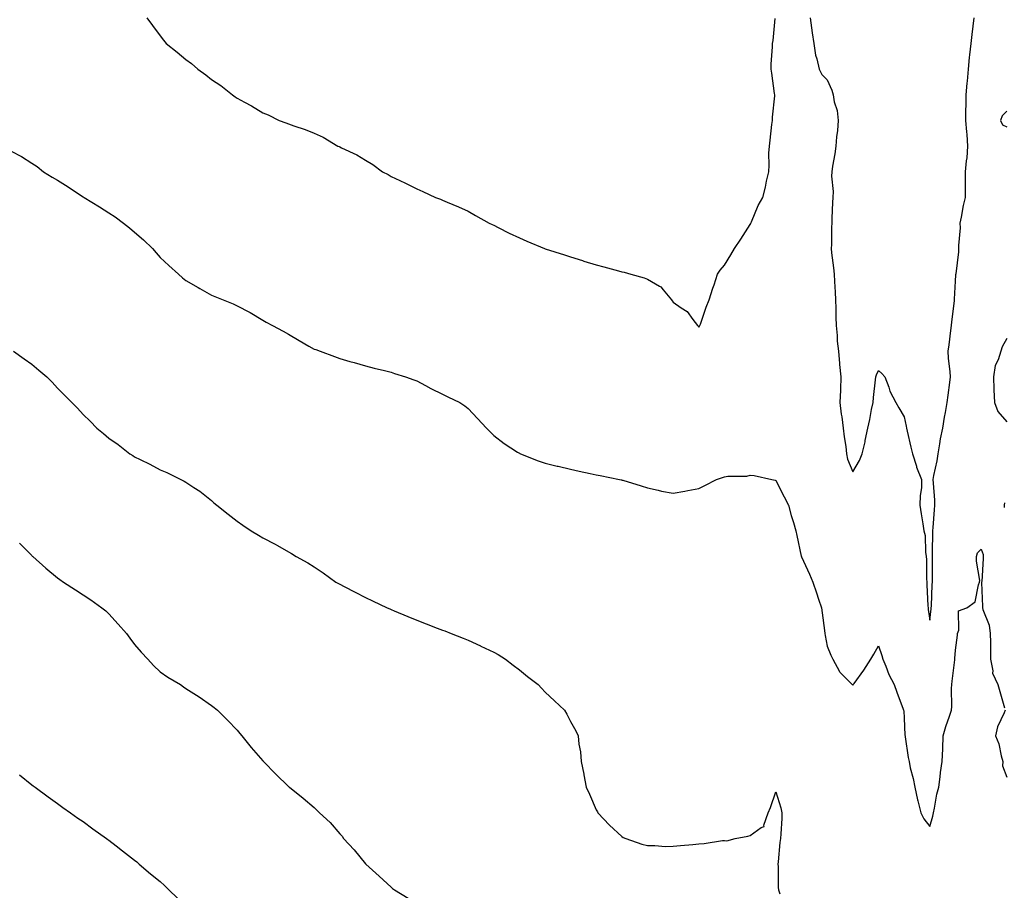
# Model space of a CAD drawing. Units: inches. Extents: x 870803 to 873443, y 7321658 to 7324298.
# Drawn here: x 872153 to 872537, y 7322632 to 7322971 of the extents above; entities that cross this region are included whole.
import ezdxf

# ---------------------------------------------------------------- set-up
doc = ezdxf.new("R2010")
doc.units = ezdxf.units.IN
doc.header["$MEASUREMENT"] = 0
doc.layers.add('Contour_87087321', color=7, linetype='Continuous', true_color=0xc1a8ce)

msp = doc.modelspace()

# ---------------------------------------------------------------- linework, layer by layer
at = {"layer": 'Contour_87087321'}
for points in [[(872202.81, 7322971.92, 3340), (872205.1, 7322968.98, 3340), (872208.05, 7322964.85, 3340), (872209.36, 7322963.23, 3340), (872210.37, 7322961.92, 3340), (872214.72, 7322958.59, 3340), (872218.05, 7322955.64, 3340), (872220.21, 7322954.08, 3340), (872222.72, 7322951.92, 3340), (872225.86, 7322949.73, 3340), (872228.05, 7322947.89, 3340), (872231.68, 7322945.55, 3340), (872236.25, 7322941.92, 3340), (872237.31, 7322941.18, 3340), (872238.05, 7322940.62, 3340), (872240.96, 7322939.01, 3340), (872243.7, 7322937.56, 3340), (872248.05, 7322934.91, 3340), (872250.19, 7322934.06, 3340), (872254.41, 7322931.92, 3340), (872257.09, 7322930.96, 3340), (872258.05, 7322930.59, 3340), (872260.15, 7322929.82, 3340), (872264.55, 7322928.42, 3340), (872268.05, 7322926.91, 3340), (872271.55, 7322925.42, 3340), (872277.32, 7322921.92, 3340), (872277.84, 7322921.71, 3340), (872278.05, 7322921.6, 3340), (872278.71, 7322921.26, 3340), (872284.67, 7322918.54, 3340), (872288.05, 7322916.43, 3340), (872290.92, 7322914.79, 3340), (872294.76, 7322911.92, 3340), (872296.91, 7322910.78, 3340), (872298.05, 7322910.1, 3340), (872301.52, 7322908.45, 3340), (872303.62, 7322907.49, 3340), (872308.05, 7322905.22, 3340), (872310.37, 7322904.23, 3340), (872315.37, 7322901.92, 3340), (872317.3, 7322901.17, 3340), (872318.05, 7322900.85, 3340), (872319.94, 7322900.03, 3340), (872324.3, 7322898.17, 3340), (872328.05, 7322896.5, 3340), (872331.01, 7322894.88, 3340), (872336.34, 7322891.92, 3340), (872337.47, 7322891.34, 3340), (872338.05, 7322891.07, 3340), (872339.74, 7322890.23, 3340), (872344.14, 7322888.01, 3340), (872348.05, 7322886.17, 3340), (872351, 7322884.87, 3340), (872357.91, 7322881.92, 3340), (872358.05, 7322881.87, 3340), (872358.13, 7322881.84, 3340), (872365.59, 7322879.46, 3340), (872368.05, 7322878.69, 3340), (872372.71, 7322877.26, 3340), (872373.22, 7322877.1, 3340), (872378.05, 7322875.68, 3340), (872380.97, 7322874.84, 3340), (872386.72, 7322873.25, 3340), (872388.05, 7322872.87, 3340), (872388.85, 7322872.72, 3340), (872391.49, 7322871.92, 3340), (872396.7, 7322870.57, 3340), (872398.05, 7322870.09, 3340), (872402.64, 7322867.33, 3340), (872403.2, 7322867.08, 3340), (872404.07, 7322865.9, 3340), (872407.33, 7322861.92, 3340), (872407.67, 7322861.53, 3340), (872408.05, 7322861, 3340), (872411.16, 7322858.81, 3340), (872413.52, 7322857.39, 3340), (872415.63, 7322854.34, 3340), (872417.51, 7322851.92, 3340), (872417.78, 7322851.65, 3340), (872418.05, 7322851.31, 3340), (872418.32, 7322851.66, 3340), (872418.42, 7322851.92, 3340), (872418.62, 7322852.49, 3340), (872420.92, 7322859.05, 3340), (872421.97, 7322861.92, 3340), (872423.48, 7322866.49, 3340), (872423.94, 7322867.81, 3340), (872425.34, 7322871.92, 3340), (872426.37, 7322873.6, 3340), (872428.05, 7322875.55, 3340), (872430.48, 7322879.49, 3340), (872431.89, 7322881.92, 3340), (872434.35, 7322885.62, 3340), (872438.05, 7322891.34, 3340), (872438.23, 7322891.74, 3340), (872438.29, 7322891.92, 3340), (872438.5, 7322892.37, 3340), (872441.18, 7322898.8, 3340), (872442.93, 7322901.92, 3340), (872444.04, 7322905.93, 3340), (872444.42, 7322908.3, 3340), (872445.27, 7322911.92, 3340), (872445.43, 7322914.54, 3340), (872445.35, 7322919.22, 3340), (872445.49, 7322921.92, 3340), (872445.76, 7322924.21, 3340), (872446.5, 7322930.37, 3340), (872446.68, 7322931.92, 3340), (872446.77, 7322933.2, 3340), (872447.58, 7322941.45, 3340), (872447.61, 7322941.92, 3340), (872447.53, 7322942.44, 3340), (872446.44, 7322950.31, 3340), (872446.16, 7322951.92, 3340), (872446.18, 7322953.8, 3340), (872446.7, 7322960.57, 3340), (872446.71, 7322961.92, 3340), (872446.92, 7322963.05, 3340), (872447.75, 7322971.62, 3340)], [(872461.4, 7322971.92, 3340), (872461.95, 7322968.02, 3340), (872462.21, 7322966.09, 3340), (872462.81, 7322961.92, 3340), (872463.49, 7322957.35, 3340), (872464.01, 7322955.96, 3340), (872464.91, 7322951.92, 3340), (872465.95, 7322949.82, 3340), (872468.05, 7322947.78, 3340), (872469.85, 7322943.72, 3340), (872470.38, 7322941.92, 3340), (872470.8, 7322939.17, 3340), (872471.94, 7322935.81, 3340), (872472.32, 7322931.92, 3340), (872472.03, 7322927.94, 3340), (872471.64, 7322925.51, 3340), (872471.34, 7322921.92, 3340), (872471.01, 7322918.96, 3340), (872470.17, 7322914.04, 3340), (872469.91, 7322911.92, 3340), (872469.75, 7322910.22, 3340), (872470.39, 7322904.26, 3340), (872470.24, 7322901.92, 3340), (872470.09, 7322899.88, 3340), (872469.91, 7322893.79, 3340), (872469.79, 7322891.92, 3340), (872469.72, 7322890.25, 3340), (872469.66, 7322883.53, 3340), (872469.6, 7322881.92, 3340), (872469.75, 7322880.23, 3340), (872470.54, 7322874.42, 3340), (872470.73, 7322871.92, 3340), (872470.86, 7322869.12, 3340), (872471.09, 7322864.96, 3340), (872471.23, 7322861.92, 3340), (872471.39, 7322858.58, 3340), (872471.38, 7322855.25, 3340), (872471.56, 7322851.92, 3340), (872471.94, 7322848.03, 3340), (872471.98, 7322845.85, 3340), (872472.44, 7322841.92, 3340), (872472.87, 7322837.1, 3340), (872472.89, 7322836.76, 3340), (872473.34, 7322831.92, 3340), (872473.16, 7322827.03, 3340), (872473.18, 7322826.79, 3340), (872472.95, 7322821.92, 3340), (872473.51, 7322817.38, 3340), (872473.68, 7322816.29, 3340), (872474.25, 7322811.92, 3340), (872474.63, 7322808.5, 3340), (872475.24, 7322804.73, 3340), (872475.59, 7322801.92, 3340), (872476, 7322799.87, 3340), (872478.05, 7322794.92, 3340), (872480.6, 7322799.37, 3340), (872481.73, 7322801.92, 3340), (872482.78, 7322806.65, 3340), (872482.89, 7322807.08, 3340), (872483.9, 7322811.92, 3340), (872484.64, 7322815.33, 3340), (872485.35, 7322819.22, 3340), (872485.9, 7322821.92, 3340), (872486.13, 7322823.84, 3340), (872486.87, 7322830.74, 3340), (872487.01, 7322831.92, 3340), (872487.25, 7322832.72, 3340), (872488.05, 7322834.39, 3340), (872489.35, 7322833.22, 3340), (872490.5, 7322831.92, 3340), (872492.01, 7322827.96, 3340), (872492.47, 7322826.34, 3340), (872494.79, 7322821.92, 3340), (872495.98, 7322819.85, 3340), (872498.05, 7322816.39, 3340), (872498.79, 7322812.66, 3340), (872498.9, 7322811.92, 3340), (872499.18, 7322810.79, 3340), (872500.63, 7322804.5, 3340), (872501.31, 7322801.92, 3340), (872502.81, 7322797.16, 3340), (872502.9, 7322796.77, 3340), (872504.84, 7322791.92, 3340), (872504.76, 7322788.63, 3340), (872504.28, 7322785.69, 3340), (872504.21, 7322781.92, 3340), (872504.69, 7322778.56, 3340), (872505.29, 7322774.68, 3340), (872505.68, 7322771.92, 3340), (872506.23, 7322770.1, 3340), (872506.33, 7322763.64, 3340), (872506.66, 7322761.92, 3340), (872506.79, 7322760.67, 3340), (872506.74, 7322753.23, 3340), (872506.85, 7322751.92, 3340), (872506.92, 7322750.79, 3340), (872507.31, 7322742.66, 3340), (872507.35, 7322741.92, 3340), (872507.39, 7322741.27, 3340), (872508.05, 7322737.09, 3340), (872508.54, 7322741.43, 3340), (872508.56, 7322741.92, 3340), (872508.63, 7322742.51, 3340), (872508.95, 7322751.02, 3340), (872509.09, 7322751.92, 3340), (872509.12, 7322752.99, 3340), (872509.07, 7322760.89, 3340), (872509.11, 7322761.92, 3340), (872509.12, 7322762.99, 3340), (872509.21, 7322771.92, 3340), (872509.31, 7322773.17, 3340), (872509.84, 7322780.13, 3340), (872509.98, 7322781.92, 3340), (872509.94, 7322783.81, 3340), (872509.43, 7322790.54, 3340), (872509.4, 7322791.92, 3340), (872509.66, 7322793.53, 3340), (872510.84, 7322799.14, 3340), (872511.23, 7322801.92, 3340), (872511.94, 7322805.82, 3340), (872512.22, 7322807.75, 3340), (872513.07, 7322811.92, 3340), (872513.71, 7322816.26, 3340), (872514.17, 7322818.03, 3340), (872514.86, 7322821.92, 3340), (872515.14, 7322824.83, 3340), (872515.85, 7322829.72, 3340), (872516.08, 7322831.92, 3340), (872516.03, 7322833.94, 3340), (872515.28, 7322839.16, 3340), (872515.23, 7322841.92, 3340), (872515.61, 7322844.36, 3340), (872516.18, 7322850.05, 3340), (872516.45, 7322851.92, 3340), (872516.57, 7322853.39, 3340), (872517.66, 7322861.53, 3340), (872517.7, 7322861.92, 3340), (872517.71, 7322862.26, 3340), (872518.05, 7322869.31, 3340), (872518.23, 7322871.74, 3340), (872518.23, 7322871.92, 3340), (872518.25, 7322872.12, 3340), (872519.32, 7322880.66, 3340), (872519.41, 7322881.92, 3340), (872519.34, 7322883.21, 3340), (872519.98, 7322889.99, 3340), (872519.9, 7322891.92, 3340), (872520.39, 7322894.26, 3340), (872521.17, 7322898.8, 3340), (872521.88, 7322901.92, 3340), (872521.93, 7322905.8, 3340), (872521.92, 7322908.05, 3340), (872521.96, 7322911.92, 3340), (872522.35, 7322916.22, 3340), (872522.6, 7322917.37, 3340), (872522.91, 7322921.92, 3340), (872522.58, 7322926.45, 3340), (872522.45, 7322927.52, 3340), (872522.1, 7322931.92, 3340), (872522.13, 7322936, 3340), (872522.21, 7322937.76, 3340), (872522.24, 7322941.92, 3340), (872522.63, 7322946.51, 3340), (872522.7, 7322947.27, 3340), (872523.1, 7322951.92, 3340), (872523.56, 7322956.41, 3340), (872523.66, 7322957.53, 3340), (872524.09, 7322961.92, 3340), (872524.56, 7322965.41, 3340), (872524.87, 7322968.74, 3340), (872525.27, 7322971.92, 3340)], [(872538.05, 7322935.53, 3340), (872536.22, 7322933.75, 3340), (872535.55, 7322931.92, 3340), (872536.35, 7322930.22, 3340), (872538.05, 7322929.38, 3340)], [(872150, 7322919.97, 3341), (872154.01, 7322917.88, 3341), (872158.05, 7322915.28, 3341), (872160.06, 7322913.93, 3341), (872162.56, 7322911.92, 3341), (872166, 7322909.86, 3341), (872168.05, 7322908.59, 3341), (872172.2, 7322906.07, 3341), (872177.39, 7322902.58, 3341), (872178.05, 7322902.14, 3341), (872178.19, 7322902.06, 3341), (872178.4, 7322901.92, 3341), (872184.42, 7322898.29, 3341), (872188.05, 7322895.92, 3341), (872190.48, 7322894.36, 3341), (872193.75, 7322891.92, 3341), (872196.12, 7322890, 3341), (872198.05, 7322888.32, 3341), (872201.49, 7322885.36, 3341), (872205.09, 7322881.92, 3341), (872206.46, 7322880.33, 3341), (872208.05, 7322878.54, 3341), (872211.46, 7322875.33, 3341), (872215.16, 7322871.92, 3341), (872216.72, 7322870.59, 3341), (872218.05, 7322869.54, 3341), (872222.92, 7322866.79, 3341), (872223.56, 7322866.41, 3341), (872228.05, 7322863.79, 3341), (872229.42, 7322863.29, 3341), (872232.66, 7322861.92, 3341), (872236.54, 7322860.41, 3341), (872238.05, 7322859.59, 3341), (872242.86, 7322857.11, 3341), (872243.12, 7322856.98, 3341), (872248.05, 7322854.07, 3341), (872249.42, 7322853.29, 3341), (872251.81, 7322851.92, 3341), (872255.94, 7322849.81, 3341), (872258.05, 7322848.54, 3341), (872262.26, 7322846.13, 3341), (872266.03, 7322843.94, 3341), (872268.05, 7322842.78, 3341), (872268.68, 7322842.55, 3341), (872270.46, 7322841.92, 3341), (872276.02, 7322839.89, 3341), (872278.05, 7322839.03, 3341), (872282.01, 7322837.96, 3341), (872283.64, 7322837.51, 3341), (872288.05, 7322836.29, 3341), (872291.5, 7322835.37, 3341), (872295.5, 7322834.47, 3341), (872298.05, 7322833.82, 3341), (872299.37, 7322833.24, 3341), (872303.68, 7322831.92, 3341), (872306.86, 7322830.73, 3341), (872308.05, 7322830.33, 3341), (872311.44, 7322828.53, 3341), (872313.52, 7322827.39, 3341), (872318.05, 7322825.19, 3341), (872320.22, 7322824.09, 3341), (872324.89, 7322821.92, 3341), (872326.75, 7322820.62, 3341), (872328.05, 7322819.63, 3341), (872331.79, 7322815.66, 3341), (872335.21, 7322811.92, 3341), (872336.61, 7322810.48, 3341), (872338.05, 7322809.13, 3341), (872342.08, 7322805.95, 3341), (872347.36, 7322802.61, 3341), (872348.05, 7322802.15, 3341), (872348.19, 7322802.06, 3341), (872348.48, 7322801.92, 3341), (872355.34, 7322799.21, 3341), (872358.05, 7322798.34, 3341), (872362.83, 7322797.14, 3341), (872363.18, 7322797.05, 3341), (872368.05, 7322795.88, 3341), (872371.32, 7322795.19, 3341), (872375.69, 7322794.28, 3341), (872378.05, 7322793.79, 3341), (872379.61, 7322793.48, 3341), (872387.11, 7322791.92, 3341), (872387.88, 7322791.75, 3341), (872388.05, 7322791.71, 3341), (872388.34, 7322791.63, 3341), (872395.57, 7322789.43, 3341), (872398.05, 7322788.7, 3341), (872402.21, 7322787.76, 3341), (872403.5, 7322787.37, 3341), (872408.05, 7322786.56, 3341), (872412.55, 7322787.42, 3341), (872413.71, 7322787.58, 3341), (872418.05, 7322788.36, 3341), (872420.38, 7322789.59, 3341), (872424.94, 7322791.92, 3341), (872427.25, 7322792.72, 3341), (872428.05, 7322792.91, 3341), (872429.29, 7322793.16, 3341), (872436.76, 7322793.21, 3341), (872438.05, 7322793.63, 3341), (872439.56, 7322793.43, 3341), (872446.41, 7322791.92, 3341), (872447.78, 7322791.65, 3341), (872448.05, 7322791.5, 3341), (872451.26, 7322785.13, 3341), (872452.9, 7322781.92, 3341), (872454.05, 7322777.92, 3341), (872454.88, 7322775.09, 3341), (872455.8, 7322771.92, 3341), (872456.22, 7322770.09, 3341), (872457.89, 7322762.08, 3341), (872457.93, 7322761.92, 3341), (872457.97, 7322761.84, 3341), (872458.05, 7322761.74, 3341), (872461.19, 7322755.06, 3341), (872462.45, 7322751.92, 3341), (872463.9, 7322747.77, 3341), (872464.68, 7322745.29, 3341), (872465.79, 7322741.92, 3341), (872466.06, 7322739.93, 3341), (872466.98, 7322732.99, 3341), (872467.13, 7322731.92, 3341), (872467.25, 7322731.12, 3341), (872468.05, 7322726.87, 3341), (872469.5, 7322723.37, 3341), (872470.3, 7322721.92, 3341), (872472.86, 7322717.11, 3341), (872472.97, 7322716.84, 3341), (872477.81, 7322711.92, 3341), (872477.94, 7322711.81, 3341), (872478.05, 7322711.75, 3341), (872478.13, 7322711.84, 3341), (872478.18, 7322711.92, 3341), (872478.51, 7322712.38, 3341), (872482.34, 7322717.63, 3341), (872485.09, 7322721.92, 3341), (872486.18, 7322723.79, 3341), (872488.05, 7322727.08, 3341), (872489.39, 7322723.26, 3341), (872489.68, 7322721.92, 3341), (872490.86, 7322719.11, 3341), (872492.02, 7322715.89, 3341), (872494.08, 7322711.92, 3341), (872495.17, 7322709.04, 3341), (872497.67, 7322702.3, 3341), (872497.81, 7322701.92, 3341), (872497.87, 7322701.73, 3341), (872498.05, 7322698.89, 3341), (872498.31, 7322692.18, 3341), (872498.38, 7322691.92, 3341), (872498.45, 7322691.52, 3341), (872499.63, 7322683.5, 3341), (872499.93, 7322681.92, 3341), (872500.43, 7322679.54, 3341), (872501.52, 7322675.39, 3341), (872502.17, 7322671.92, 3341), (872503.19, 7322667.06, 3341), (872503.33, 7322666.64, 3341), (872504.54, 7322661.92, 3341), (872505.69, 7322659.56, 3341), (872508.05, 7322656.66, 3341), (872509.27, 7322660.69, 3341), (872509.43, 7322661.92, 3341), (872509.87, 7322663.74, 3341), (872510.74, 7322669.23, 3341), (872511.54, 7322671.92, 3341), (872512.1, 7322675.97, 3341), (872512.24, 7322677.73, 3341), (872512.9, 7322681.92, 3341), (872513.09, 7322686.88, 3341), (872513.09, 7322686.95, 3341), (872513.24, 7322691.92, 3341), (872514.34, 7322695.63, 3341), (872515.74, 7322699.61, 3341), (872516.48, 7322701.92, 3341), (872516.6, 7322703.37, 3341), (872516.51, 7322710.38, 3341), (872516.62, 7322711.92, 3341), (872516.74, 7322713.23, 3341), (872517.78, 7322721.65, 3341), (872517.81, 7322721.92, 3341), (872517.83, 7322722.14, 3341), (872518.05, 7322725.37, 3341), (872518.77, 7322731.2, 3341), (872518.79, 7322731.92, 3341), (872519.32, 7322733.19, 3341), (872519.27, 7322740.7, 3341), (872522.46, 7322741.92, 3341), (872525.73, 7322744.24, 3341), (872526.96, 7322750.83, 3341), (872527.46, 7322751.92, 3341), (872527.47, 7322752.5, 3341), (872526.18, 7322760.05, 3341), (872526.19, 7322761.92, 3341), (872526.67, 7322763.3, 3341), (872528.05, 7322764.73, 3341), (872528.77, 7322762.64, 3341), (872528.89, 7322761.92, 3341), (872528.83, 7322761.14, 3341), (872528.25, 7322752.12, 3341), (872528.23, 7322751.92, 3341), (872528.23, 7322751.73, 3341), (872528.58, 7322742.45, 3341), (872528.59, 7322741.92, 3341), (872528.74, 7322741.23, 3341), (872531.18, 7322735.05, 3341), (872531.6, 7322731.92, 3341), (872531.67, 7322728.3, 3341), (872531.63, 7322725.5, 3341), (872531.71, 7322721.92, 3341), (872532.62, 7322717.35, 3341), (872532.52, 7322716.39, 3341), (872534.51, 7322711.92, 3341), (872535.39, 7322709.26, 3341), (872537.13, 7322702.84, 3341)], [(872538.05, 7322846.88, 3340), (872536.29, 7322843.68, 3340), (872535.73, 7322841.92, 3340), (872534.67, 7322838.55, 3340), (872533.56, 7322836.42, 3340), (872532.81, 7322831.92, 3340), (872533, 7322826.96, 3340), (872532.98, 7322826.85, 3340), (872533.3, 7322821.92, 3340), (872534.5, 7322818.37, 3340), (872538.05, 7322814.39, 3340)], [(872150.84, 7322841.92, 3342), (872155.1, 7322838.97, 3342), (872158.05, 7322836.85, 3342), (872160.71, 7322834.58, 3342), (872163.85, 7322831.92, 3342), (872165.93, 7322829.81, 3342), (872168.05, 7322827.58, 3342), (872170.86, 7322824.73, 3342), (872173.56, 7322821.92, 3342), (872175.82, 7322819.69, 3342), (872178.05, 7322817.28, 3342), (872180.77, 7322814.64, 3342), (872183.34, 7322811.92, 3342), (872185.99, 7322809.86, 3342), (872188.05, 7322808.01, 3342), (872191.66, 7322805.53, 3342), (872196.29, 7322801.92, 3342), (872197.38, 7322801.25, 3342), (872198.05, 7322800.78, 3342), (872200.31, 7322799.66, 3342), (872204.06, 7322797.94, 3342), (872208.05, 7322795.68, 3342), (872210.71, 7322794.58, 3342), (872216.06, 7322791.92, 3342), (872217.43, 7322791.3, 3342), (872218.05, 7322790.93, 3342), (872221.12, 7322788.85, 3342), (872223.45, 7322787.32, 3342), (872228.05, 7322783.69, 3342), (872229, 7322782.87, 3342), (872230.13, 7322781.92, 3342), (872234.55, 7322778.42, 3342), (872238.05, 7322775.71, 3342), (872240.27, 7322774.14, 3342), (872243.5, 7322771.92, 3342), (872246.33, 7322770.21, 3342), (872248.05, 7322769.16, 3342), (872252.87, 7322766.73, 3342), (872253.78, 7322766.19, 3342), (872258.05, 7322763.75, 3342), (872259.25, 7322763.12, 3342), (872261.02, 7322761.92, 3342), (872265.59, 7322759.46, 3342), (872268.05, 7322757.83, 3342), (872271.62, 7322755.49, 3342), (872276.55, 7322751.92, 3342), (872277.53, 7322751.39, 3342), (872278.05, 7322751.09, 3342), (872279.77, 7322750.2, 3342), (872284.1, 7322747.97, 3342), (872288.05, 7322745.91, 3342), (872290.75, 7322744.63, 3342), (872296.48, 7322741.92, 3342), (872297.57, 7322741.44, 3342), (872298.05, 7322741.22, 3342), (872299.25, 7322740.72, 3342), (872304.64, 7322738.51, 3342), (872308.05, 7322737.05, 3342), (872311.76, 7322735.63, 3342), (872316, 7322733.97, 3342), (872318.05, 7322733.18, 3342), (872318.98, 7322732.85, 3342), (872321.46, 7322731.92, 3342), (872326.17, 7322730.05, 3342), (872328.05, 7322729.29, 3342), (872332.91, 7322727.06, 3342), (872333.1, 7322726.97, 3342), (872338.05, 7322724.59, 3342), (872339.78, 7322723.65, 3342), (872342.65, 7322721.92, 3342), (872345.66, 7322719.53, 3342), (872348.05, 7322717.67, 3342), (872351.24, 7322715.11, 3342), (872355.34, 7322711.92, 3342), (872356.62, 7322710.49, 3342), (872358.05, 7322709.01, 3342), (872361.69, 7322705.56, 3342), (872365.61, 7322701.92, 3342), (872366.53, 7322700.4, 3342), (872368.05, 7322697.61, 3342), (872370.08, 7322693.95, 3342), (872370.97, 7322691.92, 3342), (872371.25, 7322688.72, 3342), (872371.83, 7322685.7, 3342), (872372.09, 7322681.92, 3342), (872373.17, 7322677.04, 3342), (872373.2, 7322676.77, 3342), (872374.11, 7322671.92, 3342), (872375.35, 7322669.22, 3342), (872378.05, 7322663.15, 3342), (872378.46, 7322662.33, 3342), (872378.68, 7322661.92, 3342), (872383.22, 7322657.09, 3342), (872388.05, 7322652.65, 3342), (872388.5, 7322652.37, 3342), (872389.53, 7322651.92, 3342), (872395.82, 7322649.69, 3342), (872398.05, 7322649.15, 3342), (872400.8, 7322649.18, 3342), (872405, 7322648.86, 3342), (872408.05, 7322648.89, 3342), (872410.81, 7322649.16, 3342), (872415.71, 7322649.58, 3342), (872418.05, 7322649.8, 3342), (872420.05, 7322649.92, 3342), (872427.21, 7322651.09, 3342), (872428.05, 7322651.14, 3342), (872428.9, 7322651.07, 3342), (872432.18, 7322651.92, 3342), (872437.13, 7322652.84, 3342), (872438.05, 7322653.12, 3342), (872442.29, 7322656.16, 3342), (872443.41, 7322656.56, 3342), (872443.31, 7322657.18, 3342), (872444.98, 7322661.92, 3342), (872445.9, 7322664.07, 3342), (872448.05, 7322670.17, 3342), (872450.01, 7322663.88, 3342), (872450.4, 7322661.92, 3342), (872450.3, 7322659.67, 3342), (872449.92, 7322653.79, 3342), (872449.83, 7322651.92, 3342), (872449.56, 7322650.41, 3342), (872448.96, 7322642.83, 3342), (872448.83, 7322641.92, 3342), (872448.9, 7322641.07, 3342), (872448.93, 7322632.8, 3342), (872449.03, 7322631.92, 3342), (872449.6, 7322630.37, 3342)], [(872537.16, 7322782.81, 3340), (872536.98, 7322781.92, 3340), (872537.07, 7322780.94, 3340)], [(872153.19, 7322767.06, 3343), (872158.05, 7322762.24, 3343), (872158.2, 7322762.08, 3343), (872158.36, 7322761.92, 3343), (872163.47, 7322757.34, 3343), (872168.05, 7322753.54, 3343), (872168.99, 7322752.87, 3343), (872170.4, 7322751.92, 3343), (872175.05, 7322748.92, 3343), (872178.05, 7322747, 3343), (872181.09, 7322744.96, 3343), (872185.36, 7322741.92, 3343), (872186.81, 7322740.68, 3343), (872188.05, 7322739.52, 3343), (872191.69, 7322735.56, 3343), (872194.88, 7322731.92, 3343), (872196.19, 7322730.06, 3343), (872198.05, 7322727.63, 3343), (872200.67, 7322724.54, 3343), (872203.28, 7322721.92, 3343), (872205.49, 7322719.36, 3343), (872208.05, 7322716.92, 3343), (872211.01, 7322714.88, 3343), (872215.93, 7322711.92, 3343), (872217.17, 7322711.04, 3343), (872218.05, 7322710.42, 3343), (872222.19, 7322707.78, 3343), (872223.25, 7322707.12, 3343), (872228.05, 7322703.84, 3343), (872229.14, 7322703.01, 3343), (872230.41, 7322701.92, 3343), (872234.26, 7322698.13, 3343), (872238.05, 7322694.15, 3343), (872239.05, 7322692.92, 3343), (872239.86, 7322691.92, 3343), (872243.58, 7322687.45, 3343), (872248.05, 7322682.22, 3343), (872248.18, 7322682.05, 3343), (872248.29, 7322681.92, 3343), (872253.12, 7322676.99, 3343), (872258.05, 7322672.24, 3343), (872258.22, 7322672.09, 3343), (872258.41, 7322671.92, 3343), (872263.78, 7322667.65, 3343), (872268.05, 7322663.96, 3343), (872269.15, 7322663.02, 3343), (872270.2, 7322661.92, 3343), (872274.32, 7322658.19, 3343), (872278.05, 7322653.78, 3343), (872278.93, 7322652.8, 3343), (872279.54, 7322651.92, 3343), (872283.67, 7322647.54, 3343), (872288.05, 7322642.1, 3343), (872288.13, 7322642, 3343), (872288.2, 7322641.92, 3343), (872293.35, 7322637.22, 3343), (872298.05, 7322632.91, 3343), (872298.61, 7322632.48, 3343), (872299.37, 7322631.92, 3343), (872304.76, 7322628.63, 3343)], [(872537.41, 7322701.92, 3341), (872537.06, 7322700.93, 3341), (872534.45, 7322695.52, 3341), (872533.59, 7322691.92, 3341), (872534.94, 7322688.81, 3341), (872535.82, 7322684.15, 3341), (872536.5, 7322681.92, 3341), (872536.42, 7322680.29, 3341), (872538.05, 7322675.82, 3341)], [(872153.21, 7322676.76, 3344), (872158.05, 7322672.92, 3344), (872158.61, 7322672.48, 3344), (872159.34, 7322671.92, 3344), (872164.36, 7322668.23, 3344), (872168.05, 7322665.57, 3344), (872170.17, 7322664.04, 3344), (872173.15, 7322661.92, 3344), (872176.02, 7322659.89, 3344), (872178.05, 7322658.51, 3344), (872181.86, 7322655.73, 3344), (872187.14, 7322651.92, 3344), (872187.67, 7322651.54, 3344), (872188.05, 7322651.28, 3344), (872190.94, 7322649.02, 3344), (872193.31, 7322647.18, 3344), (872198.05, 7322643.54, 3344), (872198.93, 7322642.8, 3344), (872199.93, 7322641.92, 3344), (872204.33, 7322638.2, 3344), (872208.05, 7322635.14, 3344), (872209.73, 7322633.6, 3344), (872211.39, 7322631.92, 3344), (872214.85, 7322628.72, 3344)]]:
    msp.add_polyline3d(points, dxfattribs=at)

doc.saveas('drawing.dxf')
